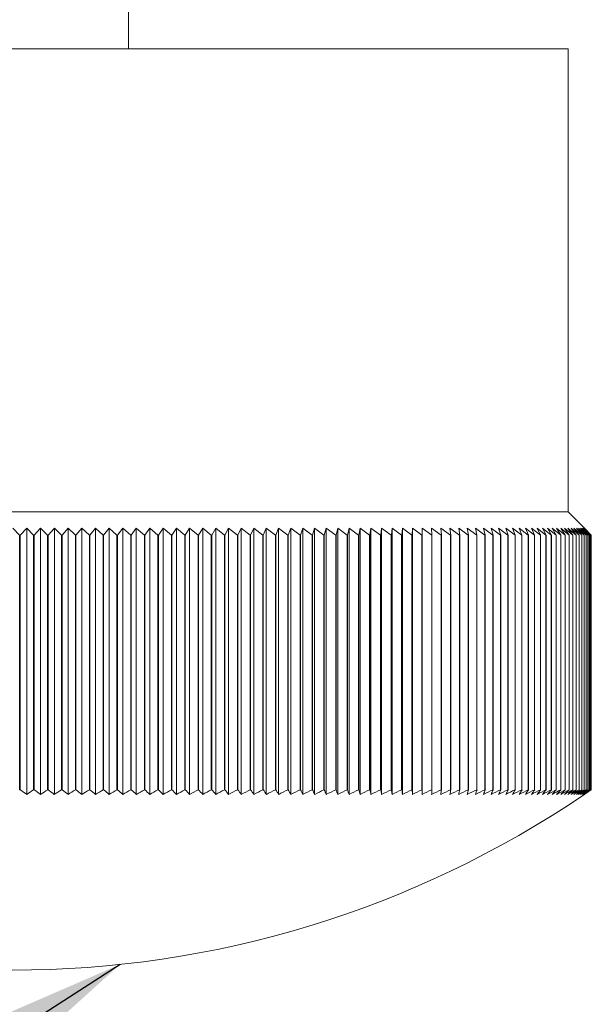
# Model space of a CAD drawing. Units: millimetres. Extents: x 2 to 278, y 1 to 215.
# Drawn here: x 142 to 149, y 90 to 101 of the extents above; entities that cross this region are included whole.
import ezdxf

# ---------------------------------------------------------------- set-up
doc = ezdxf.new("R2010")
doc.units = ezdxf.units.MM
doc.dimstyles.new('SLDDIMSTYLE0', dxfattribs={"dimtxt": 0, "dimasz": 3.175, "dimexe": 0, "dimexo": 0.0625, "dimgap": 0, "dimtad": 0, "dimtih": 1, "dimtoh": 1, "dimdec": 0, "dimrnd": 1e-09, "dimzin": 0, "dimdsep": 46, "dimtxsty": 'Standard', "dimsah": 1, "dimcen": 0.09, "dimadec": 0, "dimazin": 0, "dimtfac": 3.175, "dimtdec": 0, "dimtofl": 0, "dimtmove": 0, "dimatfit": 3, "dimfxl": 1, "dimfrac": 2, "dimtolj": 1, "dimtzin": 0, "dimarcsym": 0})

msp = doc.modelspace()

# ---------------------------------------------------------------- linework, layer by layer
at = {"color": 7, "linetype": 'Continuous', "lineweight": 0}
for p, q in [((143.542, 100.652), (143.542, 101.202)), ((136.292, 100.652), (146.38, 100.652)), ((146.38, 100.652), (148.292, 100.652)), ((148.292, 95.652), (148.292, 100.652)), ((136.292, 95.652), (146.38, 95.652)), ((146.38, 95.652), (148.292, 95.652)), ((148.472, 95.472), (148.292, 95.652)), ((142.368, 95.402), (142.295, 95.476)), ((142.368, 95.402), (142.373, 95.402)), ((142.368, 92.652), (142.368, 95.402)), ((142.444, 95.476), (142.373, 95.402)), ((142.373, 92.652), (142.373, 95.402)), ((142.519, 95.402), (142.444, 95.476)), ((142.444, 92.602), (142.444, 95.476)), ((142.519, 95.402), (142.524, 95.402)), ((142.519, 92.652), (142.519, 95.402)), ((142.594, 95.476), (142.524, 95.402)), ((142.524, 92.652), (142.524, 95.402)), ((142.67, 95.402), (142.594, 95.476)), ((142.594, 92.602), (142.594, 95.476)), ((142.67, 95.402), (142.675, 95.402)), ((142.67, 92.652), (142.67, 95.402)), ((142.743, 95.476), (142.675, 95.402)), ((142.675, 92.652), (142.675, 95.402)), ((142.821, 95.402), (142.743, 95.476)), ((142.743, 92.602), (142.743, 95.476)), ((142.821, 95.402), (142.826, 95.402)), ((142.821, 92.652), (142.821, 95.402)), ((142.891, 95.476), (142.826, 95.402)), ((142.826, 92.652), (142.826, 95.402)), ((142.971, 95.402), (142.891, 95.476)), ((142.891, 92.602), (142.891, 95.476)), ((142.971, 95.402), (142.976, 95.402)), ((142.971, 92.652), (142.971, 95.402)), ((143.04, 95.476), (142.976, 95.402)), ((142.976, 92.652), (142.976, 95.402)), ((143.121, 95.402), (143.04, 95.476)), ((143.04, 92.602), (143.04, 95.476)), ((143.121, 95.402), (143.126, 95.402)), ((143.121, 92.652), (143.121, 95.402)), ((143.188, 95.476), (143.126, 95.402)), ((143.126, 92.652), (143.126, 95.402)), ((143.271, 95.402), (143.188, 95.476)), ((143.188, 92.602), (143.188, 95.476)), ((143.271, 95.402), (143.275, 95.402)), ((143.271, 92.652), (143.271, 95.402)), ((143.335, 95.476), (143.275, 95.402)), ((143.275, 92.652), (143.275, 95.402)), ((143.419, 95.402), (143.335, 95.476)), ((143.335, 92.602), (143.335, 95.476)), ((143.419, 95.402), (143.424, 95.402)), ((143.419, 92.652), (143.419, 95.402)), ((143.482, 95.476), (143.424, 95.402)), ((143.424, 92.652), (143.424, 95.402)), ((143.568, 95.402), (143.482, 95.476)), ((143.482, 92.602), (143.482, 95.476)), ((143.568, 95.402), (143.572, 95.402)), ((143.568, 92.652), (143.568, 95.402)), ((143.628, 95.476), (143.572, 95.402)), ((143.572, 92.652), (143.572, 95.402)), ((143.715, 95.402), (143.628, 95.476)), ((143.628, 92.602), (143.628, 95.476)), ((143.715, 95.402), (143.72, 95.402)), ((143.715, 92.652), (143.715, 95.402)), ((143.773, 95.476), (143.72, 95.402)), ((143.72, 92.652), (143.72, 95.402)), ((143.862, 95.402), (143.773, 95.476)), ((143.773, 92.602), (143.773, 95.476)), ((143.862, 95.402), (143.866, 95.402)), ((143.862, 92.652), (143.862, 95.402)), ((143.918, 95.476), (143.866, 95.402)), ((143.866, 92.652), (143.866, 95.402)), ((144.007, 95.402), (143.918, 95.476)), ((143.918, 92.602), (143.918, 95.476)), ((144.007, 95.402), (144.012, 95.402)), ((144.007, 92.652), (144.007, 95.402)), ((144.061, 95.476), (144.012, 95.402)), ((144.012, 92.652), (144.012, 95.402)), ((144.152, 95.402), (144.061, 95.476)), ((144.061, 92.602), (144.061, 95.476)), ((144.152, 95.402), (144.157, 95.402)), ((144.152, 92.652), (144.152, 95.402)), ((144.204, 95.476), (144.157, 95.402)), ((144.157, 92.652), (144.157, 95.402)), ((144.296, 95.402), (144.204, 95.476)), ((144.204, 92.602), (144.204, 95.476)), ((144.296, 95.402), (144.3, 95.402)), ((144.296, 92.652), (144.296, 95.402)), ((144.345, 95.476), (144.3, 95.402)), ((144.3, 92.652), (144.3, 95.402)), ((144.438, 95.402), (144.345, 95.476)), ((144.345, 92.602), (144.345, 95.476)), ((144.438, 95.402), (144.443, 95.402)), ((144.438, 92.652), (144.438, 95.402)), ((144.485, 95.476), (144.443, 95.402)), ((144.443, 92.652), (144.443, 95.402)), ((144.58, 95.402), (144.485, 95.476)), ((144.485, 92.602), (144.485, 95.476)), ((144.58, 95.402), (144.584, 95.402)), ((144.58, 92.652), (144.58, 95.402)), ((144.624, 95.476), (144.584, 95.402)), ((144.584, 92.652), (144.584, 95.402)), ((144.719, 95.402), (144.624, 95.476)), ((144.624, 92.602), (144.624, 95.476)), ((144.719, 95.402), (144.724, 95.402)), ((144.719, 92.652), (144.719, 95.402)), ((144.762, 95.476), (144.724, 95.402)), ((144.724, 92.652), (144.724, 95.402)), ((144.858, 95.402), (144.762, 95.476)), ((144.762, 92.602), (144.762, 95.476)), ((144.858, 95.402), (144.862, 95.402)), ((144.858, 92.652), (144.858, 95.402)), ((144.898, 95.476), (144.862, 95.402)), ((144.862, 92.652), (144.862, 95.402)), ((144.995, 95.402), (144.898, 95.476)), ((144.898, 92.602), (144.898, 95.476)), ((144.995, 95.402), (144.999, 95.402)), ((144.995, 92.652), (144.995, 95.402)), ((145.032, 95.476), (144.999, 95.402)), ((144.999, 92.652), (144.999, 95.402)), ((145.13, 95.402), (145.032, 95.476)), ((145.032, 92.602), (145.032, 95.476)), ((145.13, 95.402), (145.135, 95.402)), ((145.13, 92.652), (145.13, 95.402)), ((145.165, 95.476), (145.135, 95.402)), ((145.135, 92.652), (145.135, 95.402)), ((145.264, 95.402), (145.165, 95.476)), ((145.165, 92.602), (145.165, 95.476)), ((145.264, 95.402), (145.268, 95.402)), ((145.264, 92.652), (145.264, 95.402)), ((145.297, 95.476), (145.268, 95.402)), ((145.268, 92.652), (145.268, 95.402)), ((145.396, 95.402), (145.297, 95.476)), ((145.297, 92.602), (145.297, 95.476)), ((145.396, 95.402), (145.4, 95.402)), ((145.396, 92.652), (145.396, 95.402)), ((145.426, 95.476), (145.4, 95.402)), ((145.4, 92.652), (145.4, 95.402)), ((145.526, 95.402), (145.426, 95.476)), ((145.426, 92.602), (145.426, 95.476)), ((145.526, 95.402), (145.53, 95.402)), ((145.526, 92.652), (145.526, 95.402)), ((145.554, 95.476), (145.53, 95.402)), ((145.53, 92.652), (145.53, 95.402)), ((145.654, 95.402), (145.554, 95.476)), ((145.554, 92.602), (145.554, 95.476)), ((145.654, 95.402), (145.658, 95.402)), ((145.654, 92.652), (145.654, 95.402)), ((145.68, 95.476), (145.658, 95.402)), ((145.658, 92.652), (145.658, 95.402)), ((145.781, 95.402), (145.68, 95.476)), ((145.68, 92.602), (145.68, 95.476)), ((145.781, 95.402), (145.785, 95.402)), ((145.781, 92.652), (145.781, 95.402)), ((145.803, 95.476), (145.785, 95.402)), ((145.785, 92.652), (145.785, 95.402)), ((145.905, 95.402), (145.803, 95.476)), ((145.803, 92.602), (145.803, 95.476)), ((145.905, 95.402), (145.909, 95.402)), ((145.905, 92.652), (145.905, 95.402)), ((145.925, 95.476), (145.909, 95.402)), ((145.909, 92.652), (145.909, 95.402)), ((146.027, 95.402), (145.925, 95.476)), ((145.925, 92.602), (145.925, 95.476)), ((146.027, 95.402), (146.031, 95.402)), ((146.027, 92.652), (146.027, 95.402)), ((146.045, 95.476), (146.031, 95.402)), ((146.031, 92.652), (146.031, 95.402)), ((146.147, 95.402), (146.045, 95.476)), ((146.045, 92.602), (146.045, 95.476)), ((146.147, 95.402), (146.151, 95.402)), ((146.147, 92.652), (146.147, 95.402)), ((146.162, 95.476), (146.151, 95.402)), ((146.151, 92.652), (146.151, 95.402)), ((146.265, 95.402), (146.162, 95.476)), ((146.162, 92.602), (146.162, 95.476)), ((146.265, 95.402), (146.269, 95.402)), ((146.265, 92.652), (146.265, 95.402)), ((146.277, 95.476), (146.269, 95.402)), ((146.269, 92.652), (146.269, 95.402)), ((146.38, 95.402), (146.277, 95.476)), ((146.277, 92.602), (146.277, 95.476)), ((146.38, 95.402), (146.384, 95.402)), ((146.38, 92.652), (146.38, 95.402)), ((146.39, 95.476), (146.384, 95.402)), ((146.384, 92.652), (146.384, 95.402)), ((146.493, 95.402), (146.39, 95.476)), ((146.39, 92.602), (146.39, 95.476)), ((146.493, 95.402), (146.497, 95.402)), ((146.493, 92.652), (146.493, 95.402)), ((146.501, 95.476), (146.497, 95.402)), ((146.497, 92.652), (146.497, 95.402)), ((146.604, 95.402), (146.501, 95.476)), ((146.501, 92.602), (146.501, 95.476)), ((146.604, 95.402), (146.607, 95.402)), ((146.604, 92.652), (146.604, 95.402)), ((146.609, 95.476), (146.607, 95.402)), ((146.607, 92.652), (146.607, 95.402)), ((146.712, 95.402), (146.609, 95.476)), ((146.609, 92.602), (146.609, 95.476)), ((146.712, 95.402), (146.715, 95.402)), ((146.712, 92.652), (146.712, 95.402)), ((146.818, 95.402), (146.714, 95.476)), ((146.714, 95.476), (146.715, 95.402)), ((146.715, 92.652), (146.715, 95.402)), ((146.92, 95.402), (146.817, 95.476)), ((146.817, 95.476), (146.821, 95.402)), ((146.818, 95.402), (146.821, 95.402)), ((146.818, 92.652), (146.818, 95.402)), ((146.821, 92.652), (146.821, 95.402)), ((147.021, 95.402), (146.917, 95.476)), ((146.917, 95.476), (146.924, 95.402)), ((146.92, 95.402), (146.924, 95.402)), ((146.92, 92.652), (146.92, 95.402)), ((146.924, 92.652), (146.924, 95.402)), ((147.118, 95.402), (147.015, 95.476)), ((147.015, 95.476), (147.024, 95.402)), ((147.021, 95.402), (147.024, 95.402)), ((147.021, 92.652), (147.021, 95.402)), ((147.024, 92.652), (147.024, 95.402)), ((147.212, 95.402), (147.11, 95.476)), ((147.11, 95.476), (147.121, 95.402)), ((147.118, 95.402), (147.121, 95.402)), ((147.118, 92.652), (147.118, 95.402)), ((147.121, 92.652), (147.121, 95.402)), ((147.304, 95.402), (147.202, 95.476)), ((147.202, 95.476), (147.215, 95.402)), ((147.212, 95.402), (147.215, 95.402)), ((147.212, 92.652), (147.212, 95.402)), ((147.215, 92.652), (147.215, 95.402)), ((147.393, 95.402), (147.291, 95.476)), ((147.291, 95.476), (147.307, 95.402)), ((147.304, 95.402), (147.307, 95.402)), ((147.304, 92.652), (147.304, 95.402)), ((147.307, 92.652), (147.307, 95.402)), ((147.479, 95.402), (147.377, 95.476)), ((147.377, 95.476), (147.396, 95.402)), ((147.393, 95.402), (147.396, 95.402)), ((147.393, 92.652), (147.393, 95.402)), ((147.396, 92.652), (147.396, 95.402)), ((147.561, 95.402), (147.46, 95.476)), ((147.46, 95.476), (147.481, 95.402)), ((147.479, 95.402), (147.481, 95.402)), ((147.479, 92.652), (147.479, 95.402)), ((147.481, 92.652), (147.481, 95.402)), ((147.641, 95.402), (147.54, 95.476)), ((147.54, 95.476), (147.564, 95.402)), ((147.561, 95.402), (147.564, 95.402)), ((147.561, 92.652), (147.561, 95.402)), ((147.564, 92.652), (147.564, 95.402)), ((147.718, 95.402), (147.618, 95.476)), ((147.618, 95.476), (147.644, 95.402)), ((147.641, 95.402), (147.644, 95.402)), ((147.641, 92.652), (147.641, 95.402)), ((147.644, 92.652), (147.644, 95.402)), ((147.791, 95.402), (147.692, 95.476)), ((147.692, 95.476), (147.72, 95.402)), ((147.718, 95.402), (147.72, 95.402)), ((147.718, 92.652), (147.718, 95.402)), ((147.72, 92.652), (147.72, 95.402)), ((147.861, 95.402), (147.763, 95.476)), ((147.763, 95.476), (147.793, 95.402)), ((147.791, 95.402), (147.793, 95.402)), ((147.791, 92.652), (147.791, 95.402)), ((147.793, 92.652), (147.793, 95.402)), ((147.928, 95.402), (147.83, 95.476)), ((147.83, 95.476), (147.863, 95.402)), ((147.861, 95.402), (147.863, 95.402)), ((147.861, 92.652), (147.861, 95.402)), ((147.863, 92.652), (147.863, 95.402)), ((147.992, 95.402), (147.895, 95.476)), ((147.895, 95.476), (147.93, 95.402)), ((147.928, 95.402), (147.93, 95.402)), ((147.928, 92.652), (147.928, 95.402)), ((147.93, 92.652), (147.93, 95.402)), ((148.052, 95.402), (147.956, 95.476)), ((147.956, 95.476), (147.994, 95.402)), ((147.992, 95.402), (147.994, 95.402)), ((147.992, 92.652), (147.992, 95.402)), ((147.994, 92.652), (147.994, 95.402)), ((148.109, 95.402), (148.014, 95.476)), ((148.014, 95.476), (148.054, 95.402)), ((148.052, 95.402), (148.054, 95.402)), ((148.052, 92.652), (148.052, 95.402)), ((148.054, 92.652), (148.054, 95.402)), ((148.163, 95.402), (148.068, 95.476)), ((148.068, 95.476), (148.111, 95.402)), ((148.109, 95.402), (148.111, 95.402)), ((148.109, 92.652), (148.109, 95.402)), ((148.111, 92.652), (148.111, 95.402)), ((148.213, 95.402), (148.12, 95.476)), ((148.12, 95.476), (148.164, 95.402)), ((148.163, 95.402), (148.164, 95.402)), ((148.163, 92.652), (148.163, 95.402)), ((148.164, 92.652), (148.164, 95.402)), ((148.259, 95.402), (148.167, 95.476)), ((148.167, 95.476), (148.214, 95.402)), ((148.303, 95.402), (148.212, 95.476)), ((148.212, 95.476), (148.261, 95.402)), ((148.213, 95.402), (148.214, 95.402)), ((148.213, 92.652), (148.213, 95.402)), ((148.214, 92.652), (148.214, 95.402)), ((148.342, 95.402), (148.252, 95.476)), ((148.252, 95.476), (148.304, 95.402)), ((148.259, 95.402), (148.261, 95.402)), ((148.259, 92.652), (148.259, 95.402)), ((148.261, 92.652), (148.261, 95.402)), ((148.378, 95.402), (148.29, 95.476)), ((148.29, 95.476), (148.343, 95.402)), ((148.303, 95.402), (148.304, 95.402)), ((148.303, 92.652), (148.303, 95.402)), ((148.304, 92.652), (148.304, 95.402)), ((148.411, 95.402), (148.324, 95.476)), ((148.324, 95.476), (148.379, 95.402)), ((148.342, 95.402), (148.343, 95.402)), ((148.342, 92.652), (148.342, 95.402)), ((148.343, 92.652), (148.343, 95.402)), ((148.44, 95.402), (148.354, 95.476)), ((148.354, 95.476), (148.412, 95.402)), ((148.378, 95.402), (148.379, 95.402)), ((148.378, 92.652), (148.378, 95.402)), ((148.379, 92.652), (148.379, 95.402)), ((148.465, 95.402), (148.381, 95.476)), ((148.381, 95.476), (148.441, 95.402)), ((148.487, 95.402), (148.404, 95.476)), ((148.404, 95.476), (148.466, 95.402)), ((148.411, 95.402), (148.412, 95.402)), ((148.411, 92.652), (148.411, 95.402)), ((148.412, 92.652), (148.412, 95.402)), ((148.505, 95.402), (148.424, 95.476)), ((148.424, 95.476), (148.488, 95.402)), ((148.52, 95.402), (148.44, 95.476)), ((148.44, 95.476), (148.506, 95.402)), ((148.44, 95.402), (148.441, 95.402)), ((148.44, 92.652), (148.44, 95.402)), ((148.441, 92.652), (148.441, 95.402)), ((148.531, 95.402), (148.453, 95.476)), ((148.453, 95.476), (148.52, 95.402)), ((148.538, 95.402), (148.462, 95.476)), ((148.462, 95.476), (148.531, 95.402)), ((148.465, 95.402), (148.466, 95.402)), ((148.465, 92.652), (148.465, 95.402)), ((148.466, 92.652), (148.466, 95.402)), ((148.542, 95.402), (148.467, 95.476)), ((148.467, 95.476), (148.538, 95.402)), ((148.472, 95.472), (148.542, 95.402)), ((148.487, 95.402), (148.488, 95.402)), ((148.487, 92.652), (148.487, 95.402)), ((148.488, 92.652), (148.488, 95.402)), ((148.505, 95.402), (148.506, 95.402)), ((148.505, 92.652), (148.505, 95.402)), ((148.506, 92.652), (148.506, 95.402)), ((148.52, 95.402), (148.52, 95.402)), ((148.52, 92.652), (148.52, 95.402)), ((148.52, 92.652), (148.52, 95.402)), ((148.531, 95.402), (148.531, 95.402)), ((148.531, 92.652), (148.531, 95.402)), ((148.531, 92.652), (148.531, 95.402)), ((148.538, 95.402), (148.538, 95.402)), ((148.538, 92.652), (148.538, 95.402)), ((148.538, 92.652), (148.538, 95.402)), ((148.542, 95.402), (148.542, 95.402)), ((148.542, 92.652), (148.542, 95.402)), ((148.542, 92.652), (148.542, 95.402)), ((142.368, 92.652), (142.373, 92.652)), ((142.519, 92.652), (142.524, 92.652)), ((142.67, 92.652), (142.675, 92.652)), ((142.821, 92.652), (142.826, 92.652)), ((142.971, 92.652), (142.976, 92.652)), ((143.121, 92.652), (143.126, 92.652)), ((143.271, 92.652), (143.275, 92.652)), ((143.419, 92.652), (143.424, 92.652)), ((143.568, 92.652), (143.572, 92.652)), ((143.715, 92.652), (143.72, 92.652)), ((143.862, 92.652), (143.866, 92.652)), ((144.007, 92.652), (144.012, 92.652)), ((144.152, 92.652), (144.157, 92.652)), ((144.296, 92.652), (144.3, 92.652)), ((144.438, 92.652), (144.443, 92.652)), ((144.58, 92.652), (144.584, 92.652)), ((144.719, 92.652), (144.724, 92.652)), ((144.858, 92.652), (144.862, 92.652)), ((144.995, 92.652), (144.999, 92.652)), ((145.13, 92.652), (145.135, 92.652)), ((145.264, 92.652), (145.268, 92.652)), ((145.396, 92.652), (145.4, 92.652)), ((145.526, 92.652), (145.53, 92.652)), ((145.654, 92.652), (145.658, 92.652)), ((145.781, 92.652), (145.785, 92.652)), ((145.905, 92.652), (145.909, 92.652)), ((146.027, 92.652), (146.031, 92.652)), ((146.147, 92.652), (146.151, 92.652)), ((146.265, 92.652), (146.269, 92.652)), ((146.38, 92.652), (146.384, 92.652)), ((146.493, 92.652), (146.497, 92.652)), ((146.604, 92.652), (146.607, 92.652)), ((146.607, 92.652), (146.609, 92.602)), ((146.712, 92.652), (146.715, 92.652)), ((146.714, 92.602), (146.715, 92.652)), ((146.818, 92.652), (146.821, 92.652)), ((146.92, 92.652), (146.924, 92.652)), ((147.021, 92.652), (147.024, 92.652)), ((147.118, 92.652), (147.121, 92.652)), ((147.212, 92.652), (147.215, 92.652)), ((147.304, 92.652), (147.307, 92.652)), ((147.393, 92.652), (147.396, 92.652)), ((147.479, 92.652), (147.481, 92.652)), ((147.561, 92.652), (147.564, 92.652)), ((147.641, 92.652), (147.644, 92.652)), ((147.718, 92.652), (147.72, 92.652)), ((147.791, 92.652), (147.793, 92.652)), ((147.861, 92.652), (147.863, 92.652)), ((147.928, 92.652), (147.93, 92.652)), ((147.992, 92.652), (147.994, 92.652)), ((148.052, 92.652), (148.054, 92.652)), ((148.109, 92.652), (148.111, 92.652)), ((148.163, 92.652), (148.164, 92.652)), ((148.213, 92.652), (148.214, 92.652)), ((148.259, 92.652), (148.261, 92.652)), ((148.303, 92.652), (148.304, 92.652)), ((148.342, 92.652), (148.343, 92.652)), ((148.378, 92.652), (148.379, 92.652)), ((148.411, 92.652), (148.412, 92.652)), ((148.44, 92.652), (148.441, 92.652)), ((148.465, 92.652), (148.466, 92.652)), ((148.487, 92.652), (148.488, 92.652)), ((148.505, 92.652), (148.506, 92.652)), ((148.52, 92.652), (148.52, 92.652)), ((148.531, 92.652), (148.531, 92.652)), ((148.538, 92.652), (148.538, 92.652)), ((148.542, 92.652), (148.542, 92.652))]:
    msp.add_line(p, q, dxfattribs=at)
for centre, radius, start, end in [((146.1, 97.854), 6.399, 234.3825, 235.1636), ((138.725, 98.216), 6.734, 303.5224, 304.2899), ((146.219, 97.677), 6.237, 233.6739, 234.4616), ((138.843, 98.393), 6.9, 302.9327, 303.6935), ((146.339, 97.501), 6.078, 232.9241, 233.7182), ((138.959, 98.569), 7.065, 302.3759, 303.1301), ((146.461, 97.327), 5.921, 232.1308, 232.9311), ((139.076, 98.743), 7.23, 301.8504, 302.5981), ((146.583, 97.153), 5.769, 231.2913, 232.0976), ((139.192, 98.917), 7.395, 301.3545, 302.0959), ((146.708, 96.982), 5.62, 230.403, 231.2149), ((139.308, 99.088), 7.558, 300.8868, 301.622), ((146.834, 96.814), 5.476, 229.4631, 230.28), ((139.424, 99.256), 7.719, 300.4458, 301.1751), ((146.964, 96.648), 5.338, 228.4684, 229.2897), ((139.539, 99.422), 7.878, 300.0304, 300.7538), ((147.096, 96.486), 5.207, 227.4159, 228.2407), ((139.655, 99.584), 8.034, 299.6393, 300.3571), ((147.231, 96.327), 5.083, 226.3022, 227.1296), ((139.77, 99.743), 8.187, 299.2714, 299.9837), ((147.371, 96.172), 4.967, 225.1239, 225.9526), ((139.886, 99.898), 8.336, 298.9257, 299.6328), ((147.516, 96.021), 4.861, 223.8773, 224.7059), ((140.001, 100.049), 8.482, 298.6013, 299.3034), ((147.667, 95.875), 4.766, 222.5589, 223.3856), ((140.116, 100.195), 8.623, 298.2972, 298.9946), ((147.826, 95.735), 4.683, 221.1649, 221.9878), ((140.231, 100.335), 8.76, 298.0127, 298.7056), ((147.994, 95.599), 4.615, 219.6916, 220.5084), ((140.346, 100.471), 8.891, 297.7471, 298.4357), ((148.173, 95.47), 4.563, 218.1355, 218.9434), ((140.46, 100.6), 9.018, 297.4996, 298.1842), ((148.365, 95.346), 4.529, 216.4932, 217.289), ((140.575, 100.724), 9.138, 297.2697, 297.9505), ((148.575, 95.228), 4.519, 214.7614, 215.5418), ((140.689, 100.842), 9.253, 297.0567, 297.7339), ((148.805, 95.118), 4.534, 212.9376, 213.6984), ((140.803, 100.952), 9.361, 296.8601, 297.534), ((149.062, 95.013), 4.582, 211.0193, 211.7564), ((140.917, 101.057), 9.462, 296.6795, 297.3503), ((149.352, 94.916), 4.67, 209.0053, 209.7137), ((141.03, 101.154), 9.557, 296.5144, 297.1823), ((149.688, 94.827), 4.807, 206.8949, 207.5694), ((141.143, 101.243), 9.645, 296.3643, 297.0297), ((150.082, 94.744), 5.009, 204.6886, 205.3237), ((141.256, 101.326), 9.725, 296.2291, 296.8921), ((150.557, 94.67), 5.298, 202.3883, 202.9782), ((141.368, 101.4), 9.798, 296.1082, 296.7691), ((151.146, 94.603), 5.705, 199.9973, 200.5359), ((141.479, 101.467), 9.863, 296.0015, 296.6605), ((151.904, 94.544), 6.286, 197.5203, 198.0019), ((141.59, 101.526), 9.921, 295.9087, 296.5661), ((152.922, 94.494), 7.133, 194.964, 195.3828), ((141.701, 101.576), 9.97, 295.8296, 296.4856), ((154.38, 94.452), 8.423, 192.3369, 192.6875), ((141.81, 101.618), 10.012, 295.764, 296.4188), ((156.655, 94.418), 10.535, 189.6489, 189.9266), ((141.919, 101.652), 10.045, 295.7118, 296.3656), ((160.74, 94.392), 14.462, 186.9118, 187.1126), ((142.028, 101.678), 10.07, 295.6728, 296.3259), ((170.314, 94.375), 23.879, 184.1386, 184.2597), ((142.135, 101.695), 10.087, 295.6469, 296.2995), ((142.241, 101.703), 10.095, 295.6341, 296.2865), ((142.347, 101.703), 10.095, 295.6344, 296.2868), ((123.641, 94.376), 23.244, 355.6223, 355.7467), ((142.451, 101.694), 10.086, 295.6477, 296.3004), ((132.794, 94.393), 14.236, 352.7707, 352.9748), ((142.555, 101.677), 10.069, 295.6741, 296.3272), ((136.752, 94.419), 10.423, 349.9586, 350.2394), ((142.657, 101.651), 10.044, 295.7137, 296.3675), ((138.96, 94.453), 8.357, 347.2002, 347.5537), ((142.758, 101.617), 10.01, 295.7665, 296.4213), ((140.368, 94.496), 7.091, 344.5078, 344.9293), ((142.858, 101.574), 9.969, 295.8326, 296.4886), ((141.343, 94.547), 6.258, 341.8921, 342.3762), ((142.956, 101.523), 9.919, 295.9123, 296.5697), ((142.056, 94.606), 5.686, 339.3617, 339.9026), ((143.053, 101.464), 9.861, 296.0057, 296.6647), ((142.599, 94.673), 5.284, 336.9234, 337.5152), ((143.149, 101.397), 9.795, 296.1129, 296.7739), ((143.025, 94.748), 5, 334.5819, 335.2187), ((143.243, 101.322), 9.722, 296.2344, 296.8974), ((143.366, 94.83), 4.801, 332.3404, 333.0163), ((143.335, 101.24), 9.641, 296.3702, 297.0357), ((143.643, 94.92), 4.665, 330.2003, 330.9099), ((143.426, 101.15), 9.553, 296.5209, 297.1889), ((143.872, 95.018), 4.58, 328.1617, 328.8998), ((143.515, 101.052), 9.458, 296.6866, 297.3575), ((144.062, 95.122), 4.533, 326.2238, 326.9855), ((143.602, 100.948), 9.356, 296.8679, 297.5419), ((144.221, 95.233), 4.519, 324.3844, 325.1655), ((143.687, 100.837), 9.248, 297.0651, 297.7425), ((144.355, 95.351), 4.53, 322.6411, 323.4375), ((143.77, 100.719), 9.133, 297.2788, 297.9597), ((144.467, 95.475), 4.564, 320.9905, 321.7987), ((143.851, 100.595), 9.012, 297.5095, 298.1942), ((144.561, 95.605), 4.617, 319.4291, 320.2461), ((143.93, 100.465), 8.886, 297.7577, 298.4465), ((144.639, 95.74), 4.686, 317.9531, 318.7762), ((144.006, 100.33), 8.754, 298.0241, 298.7171), ((144.704, 95.881), 4.77, 316.5585, 317.3854), ((144.081, 100.189), 8.618, 298.3093, 299.0069), ((144.757, 96.027), 4.865, 315.2414, 316.07), ((144.152, 100.043), 8.476, 298.6142, 299.3166), ((144.799, 96.178), 4.972, 313.9976, 314.8263), ((144.222, 99.892), 8.33, 298.9395, 299.6469), ((144.832, 96.333), 5.088, 312.8234, 313.6507), ((144.288, 99.737), 8.181, 299.2861, 299.9987), ((144.856, 96.492), 5.212, 311.7149, 312.5396), ((144.352, 99.578), 8.028, 299.6549, 300.3729), ((144.872, 96.655), 5.344, 310.6684, 311.4895), ((144.413, 99.415), 7.871, 300.047, 300.7707), ((144.881, 96.821), 5.482, 309.6805, 310.4972), ((144.471, 99.249), 7.712, 300.4635, 301.1929), ((144.883, 96.989), 5.626, 308.7478, 309.5594), ((144.526, 99.081), 7.551, 300.9055, 301.641), ((144.879, 97.161), 5.775, 307.8671, 308.6732), ((144.578, 98.909), 7.388, 301.3743, 302.116), ((144.87, 97.334), 5.928, 307.0356, 307.8357), ((144.626, 98.736), 7.224, 301.8714, 302.6194), ((144.855, 97.508), 6.084, 306.2503, 307.0442), ((144.671, 98.562), 7.058, 302.3982, 303.1527), ((144.835, 97.685), 6.244, 305.5087, 306.2961), ((144.712, 98.385), 6.893, 302.9563, 303.7174), ((144.81, 97.861), 6.406, 304.8084, 305.5892), ((144.749, 98.209), 6.728, 303.5474, 304.3152), ((144.781, 98.039), 6.57, 304.147, 304.9212), ((142.292, 101.704), 11, 235.8211, 304.1789)]:
    msp.add_arc(centre, radius, start, end, dxfattribs=at)

# ---------------------------------------------------------------- leaders
msp.add_leader([(143.452, 90.765), (121.746, 76.78), (115.396, 76.78)], dimstyle='SLDDIMSTYLE0', dxfattribs=at)

doc.saveas('drawing.dxf')
